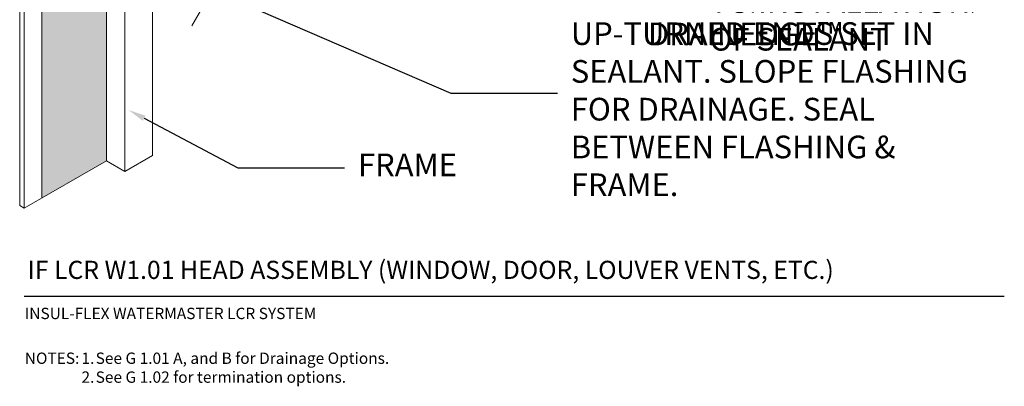
# Model space of a CAD drawing. Units: inches. Extents: x 121 to 177, y 54.9 to 115.
# Drawn here: x 121 to 175.2, y 54.9 to 75.2 of the extents above; entities that cross this region are included whole.
import ezdxf
from ezdxf import colors
from ezdxf.entities.mleader import LeaderData, LeaderLine
from ezdxf.math import Vec2, Vec3

# ---------------------------------------------------------------- set-up
doc = ezdxf.new("R2010")
doc.units = ezdxf.units.IN
doc.header["$MEASUREMENT"] = 0
doc.layers.add('A-Anno-Note', color=7, linetype='Continuous', lineweight=25)
doc.layers.add('A-Detl-L', color=7, linetype='Continuous', lineweight=18)
doc.styles.add('ARIAL', font='verdana.ttf', dxfattribs={"height": 1.5})
doc.styles.get("Standard").update_dxf_attribs({"font": 'arial.ttf'})

msp = doc.modelspace()

# ---------------------------------------------------------------- hatches: boundary and pattern name
h = msp.add_hatch()
h.set_pattern_fill('ANSI36', color=252, scale=2.45)
h.set_pattern_definition([(45, (60.6994, 25.8728), (0.1624136, 0.5955165), [0.765625, -0.153125, 0, -0.153125])])
h.paths.add_polyline_path([(138.989, 96.605), (152.633, 104.482), (152.633, 113.475), (133.302, 102.314), (124.961, 91.585), (124.961, 78.283), (125.749, 78.738), (125.749, 80.415), (131.86, 83.943), (131.86, 86.388), (135.934, 88.74), (135.934, 89.916), (138.989, 91.68)])
h.paths.add_polyline_path([(125.749, 78.738), (124.961, 78.283), (124.961, 83.809), (122.188, 80.242), (122.188, 65.322), (125.749, 67.378)])

# ---------------------------------------------------------------- linework, layer by layer
at = {"layer": 'A-Anno-Note'}
msp.add_line((121.215, 59.923), (175.215, 59.923), dxfattribs=at)
at = {"layer": 'A-Detl-L'}
for p, q in [((120.976, 95.492), (120.976, 64.916)), ((121.231, 95.345), (121.231, 64.769)), ((125.749, 67.378), (125.749, 78.653)), ((126.768, 66.79), (126.768, 77.3)), ((130.46, 74.823), (132.016, 77.517)), ((128.295, 76.492), (128.295, 67.672)), ((121.231, 64.769), (125.749, 67.378)), ((125.749, 67.378), (126.768, 66.79)), ((126.768, 66.79), (128.295, 67.672)), ((121.231, 64.769), (120.976, 64.916))]:
    msp.add_line(p, q, dxfattribs=at)
at = {"layer": 'A-Detl-L', "color": 252}
msp.add_lwpolyline([(124.961, 83.809), (122.188, 80.242), (122.188, 65.322)], dxfattribs=at)

# ---------------------------------------------------------------- texts
at = {"layer": 'A-Anno-Note', "style": 'ARIAL'}
for s, insert, char_height, width, attachment_point in [('EXCESS DRAINEDGE{\\H1.0833x;™} REMOVED PRIOR TO INSTALLATION OF SEALANT', (158.974, 78.336), 1.25, 15.66132, 4), ('FLASHING W/ WATER TIGHT, UP-TURNED ENDS SET IN SEALANT. SLOPE FLASHING FOR DRAINAGE. SEAL BETWEEN FLASHING & FRAME.', (151.336, 71.107), 1.25, 23.29966, 4), ('PAREX USA DRAINEDGE{\\H1.0833x;™}', (155.58, 75.36), 1.25, 19.05614, 4), ('FRAME', (139.611, 66.995), 1.25, 19.6, 4), ('IF LCR W1.01 HEAD ASSEMBLY (WINDOW, DOOR, LOUVER VENTS, ETC.)', (121.411, 61.869), 1, 65.09375, 1), ('\\pt50,53.75,61.25,64.375;INSUL-FLEX WATERMASTER LCR SYSTEM ', (121.254, 59.279), 0.625, 25.52818, 1), ('\\pi-6.25,l6.25,t5,6.25;NOTES:^I1.^ISee G 1.01 A, and B for Drainage Options.\\P^I2.^ISee G 1.02 for termination options.', (121.255, 56.811), 0.625, 53.9603, 1)]:
    msp.add_mtext(s, dxfattribs=dict(at, insert=insert, char_height=char_height, width=width, attachment_point=attachment_point))

# ---------------------------------------------------------------- leaders
at = {"layer": 'A-Detl-L'}
ml = msp.add_multileader_mtext('Standard', dxfattribs=at)
ml.set_content('', color=256)
ml.set_leader_properties()
ml.build(insert=Vec2(0, 0))
ml.multileader.update_dxf_attribs({"dogleg_length": 0.125, "arrow_head_size": 0.98, "scale": 16})
ctx = ml.context
ctx.base_point, ctx.scale, ctx.char_height, ctx.arrow_head_size, ctx.landing_gap_size, ctx.plane_origin = Vec3(150.601, 71.107), 16, 1.47, 0.98, 0.735, Vec3(140.277, 70.745)
ctx.text_align_type = 1
notes = []
notes.append((ctx, [(0, (1, 1, 0), (144.721, 71.107), (1, 0), 5.88, [(0, [(129.861, 77.545)], 0, [])])]))
ctx.mtext.insert, ctx.mtext.alignment, ctx.mtext.flow_direction = Vec3(151.336, 71.842), 2, 5
ml = msp.add_multileader_mtext('Standard', dxfattribs=at)
ml.set_content('', color=256)
ml.set_leader_properties()
ml.build(insert=Vec2(0, 0))
ml.multileader.update_dxf_attribs({"dogleg_length": 0.125, "arrow_head_size": 0.98, "scale": 16})
ctx = ml.context
ctx.base_point, ctx.scale, ctx.char_height, ctx.arrow_head_size, ctx.landing_gap_size, ctx.plane_origin = Vec3(138.876, 66.995), 16, 1.47, 0.98, 0.735, Vec3(128.551, 65.845)
ctx.text_align_type = 1
notes.append((ctx, [(0, (1, 1, 0), (132.996, 66.995), (1, 0), 5.88, [(0, [(126.965, 70.186)], 0, [])])]))
ctx.mtext.insert, ctx.mtext.alignment, ctx.mtext.flow_direction = Vec3(139.611, 67.73), 2, 5
for ctx, leaders in notes:
    for number, flags, end, landing, length, lines in leaders:
        leader = LeaderData()
        leader.index, (leader.has_last_leader_line, leader.has_dogleg_vector, leader.attachment_direction) = number, flags
        leader.last_leader_point, leader.dogleg_vector, leader.dogleg_length = Vec3(end), Vec3(landing), length
        for number, points, colour, breaks in lines:
            line = LeaderLine()
            line.index, line.vertices, line.color, line.breaks = number, Vec3.list(points), colors.encode_raw_color(colour), breaks
            leader.lines.append(line)
        ctx.leaders.append(leader)

doc.saveas('drawing.dxf')
